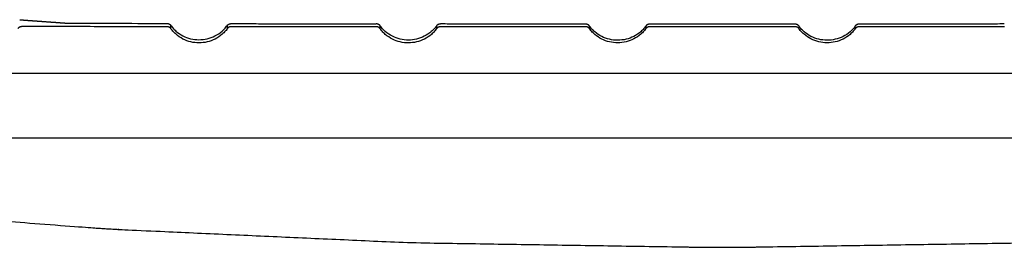
# Model space of a CAD drawing. Units: millimetres. Extents: x -175 to 781, y -204 to 434.
# Drawn here: x -65 to 26, y 401 to 423 of the extents above; entities that cross this region are included whole.
import ezdxf

# ---------------------------------------------------------------- set-up
doc = ezdxf.new("R2010")
doc.units = ezdxf.units.MM
doc.header["$MEASUREMENT"] = 0
doc.layers.add('Plank_Velit_Chair_Polsterbrett_1800-99_2D', color=7, linetype='Continuous')

msp = doc.modelspace()

# ---------------------------------------------------------------- linework, layer by layer
at = {"layer": 'Plank_Velit_Chair_Polsterbrett_1800-99_2D'}
for points, weights, knots in [([(-65.079, 422.509), (-64.525, 422.467), (-63.97, 422.426), (-63.415, 422.386), (-62.742, 422.337), (-62.068, 422.288), (-61.394, 422.241), (-61.189, 422.226), (-60.983, 422.212), (-60.778, 422.198)], [1, 0.999999693525, 0.999999693525, 1, 0.999999548735, 0.999999548735, 1, 1, 1, 1], [0, 0, 0, 0, 1.668717, 1.668717, 1.668717, 3.694659, 3.694659, 3.694659, 4.31264, 4.31264, 4.31264, 4.31264]), ([(-51.079, 421.692), (-51.079, 421.736), (-51.079, 421.769), (-51.079, 421.795), (-51.08, 421.809), (-51.08, 421.833), (-51.08, 421.853), (-51.08, 421.863), (-51.081, 421.882), (-51.081, 421.902), (-51.081, 421.919), (-51.081, 421.937), (-51.082, 421.951), (-51.082, 421.963), (-51.082, 421.974), (-51.083, 421.982), (-51.083, 421.987), (-51.083, 421.989), (-51.083, 421.991), (-51.084, 421.993)], [1, 1, 1, 1, 1, 1, 1, 1, 1, 1, 1, 1, 1, 1, 1, 1, 1, 0.979455868579, 0.979455868579, 1], [-0.007177, -0.007177, -0.007177, -0.007177, 3.729129, 3.729129, 3.729129, 5.825717, 7.883634, 7.883634, 7.883634, 11.985936, 11.985936, 11.985936, 16.123773, 16.123773, 16.123773, 20.26044, 20.26044, 20.26044, 20.267138, 20.267138, 20.267138, 20.267138]), ([(-126.267, 409.477), (-124.021, 409.222), (-121.775, 408.97), (-119.528, 408.72), (-118.383, 408.594), (-117.238, 408.468), (-116.092, 408.342), (-112.46, 407.957), (-108.828, 407.571), (-105.196, 407.186), (-99.139, 406.604), (-93.082, 406.022), (-87.025, 405.44), (-77.364, 404.71), (-67.702, 403.98), (-58.04, 403.25), (-57.235, 403.202), (-56.429, 403.153), (-55.623, 403.105), (-46.754, 402.704), (-37.884, 402.303), (-29.015, 401.902), (-20.623, 401.77), (-12.231, 401.639), (-3.84, 401.507)], [1, 0.999999499872, 0.999999499872, 1, 1, 1, 1, 1, 1, 1, 1, 1, 1, 1, 1, 1, 1, 1, 1, 1, 1, 1, 1, 1, 1], [-15.509365, -15.509365, -15.509365, -15.509365, -8.727942, -8.727942, -8.727942, -7.727942, -7.727942, -7.727942, -6.727942, -6.727942, -6.727942, -5.727942, -5.727942, -5.727942, -4.727942, -4.727942, -4.727942, -3.727942, -3.727942, -3.727942, -2.727942, -2.727942, -2.727942, -1.860273, -1.860273, -1.860273, -1.860273]), ([(3.831, 401.507), (12.222, 401.639), (20.614, 401.77), (29.006, 401.902), (37.875, 402.303), (46.745, 402.704), (55.614, 403.105), (56.42, 403.153), (57.226, 403.202), (58.031, 403.25), (67.693, 403.98), (77.355, 404.71), (87.016, 405.44), (93.073, 406.022), (99.13, 406.604), (105.187, 407.186), (108.819, 407.571), (112.451, 407.957), (116.083, 408.342), (117.229, 408.468), (118.374, 408.594), (119.519, 408.72), (121.766, 408.97), (124.012, 409.222), (126.258, 409.477)], [1, 1, 1, 1, 1, 1, 1, 1, 1, 1, 1, 1, 1, 1, 1, 1, 1, 1, 1, 1, 1, 1, 0.999999499872, 0.999999499872, 1], [1.860273, 1.860273, 1.860273, 1.860273, 2.727942, 2.727942, 2.727942, 3.727942, 3.727942, 3.727942, 4.727942, 4.727942, 4.727942, 5.727942, 5.727942, 5.727942, 6.727942, 6.727942, 6.727942, 7.727942, 7.727942, 7.727942, 8.727942, 8.727942, 8.727942, 15.509365, 15.509365, 15.509365, 15.509365])]:
    msp.add_rational_spline(points, weights, degree=3, knots=knots, dxfattribs=at)
for points, weights in [([(-65.083, 421.825), (-65.182, 421.78), (-65.253, 421.698)], [1, 0.977222631873, 1]), ([(-64.876, 421.87), (-64.985, 421.87), (-65.083, 421.825)], [1, 0.977281277535, 1]), ([(-51.461, 422.167), (-51.352, 422.166), (-51.254, 422.121)], [1, 0.97721604897, 1]), ([(-51.249, 421.819), (-51.347, 421.864), (-51.456, 421.864)], [1, 0.97721604897, 1]), ([(-51.254, 422.121), (-51.155, 422.075), (-51.084, 421.993)], [1, 0.97722902928, 1]), ([(-51.079, 421.692), (-51.15, 421.774), (-51.249, 421.819)], [1, 0.97722902928, 1]), ([(-45.874, 421.979), (-45.803, 422.061), (-45.704, 422.106)], [1, 0.977228014072, 1]), ([(-45.699, 421.817), (-45.797, 421.772), (-45.869, 421.69)], [1, 0.977228014072, 1]), ([(-45.704, 422.106), (-45.605, 422.151), (-45.496, 422.15)], [1, 0.977313292622, 1]), ([(-45.491, 421.862), (-45.6, 421.862), (-45.699, 421.817)], [1, 0.977313292622, 1]), ([(-45.496, 422.15), (-38.785, 422.134), (-32.074, 422.123)], [1, 0.999999908759, 1]), ([(-31.866, 422.077), (-31.962, 422.121), (-32.068, 422.123)], [1, 0.97847909205, 1]), ([(-31.864, 421.814), (-31.96, 421.858), (-32.065, 421.859)], [1, 0.97847909205, 1]), ([(-31.697, 421.95), (-31.768, 422.032), (-31.866, 422.077)], [1, 0.977229814538, 1]), ([(-31.694, 421.687), (-31.765, 421.769), (-31.864, 421.814)], [1, 0.977229814538, 1]), ([(-26.316, 422.068), (-26.415, 422.023), (-26.487, 421.942)], [1, 0.97722503786, 1]), ([(-26.313, 421.814), (-26.412, 421.769), (-26.484, 421.687)], [1, 0.97722503786, 1]), ([(-26.121, 422.113), (-26.223, 422.111), (-26.316, 422.068)], [1, 0.979757634896, 1]), ([(-26.118, 421.859), (-26.221, 421.856), (-26.313, 421.814)], [1, 0.979757634896, 1]), ([(-12.48, 422.057), (-12.578, 422.102), (-12.687, 422.102)], [1, 0.977371505508, 1]), ([(-12.479, 421.816), (-12.577, 421.861), (-12.686, 421.861)], [1, 0.977371505508, 1]), ([(-6.929, 422.055), (-7.028, 422.009), (-7.1, 421.928)], [1, 0.977221730155, 1]), ([(-6.928, 421.818), (-7.027, 421.772), (-7.098, 421.69)], [1, 0.977221730155, 1]), ([(-6.722, 422.1), (-6.831, 422.1), (-6.929, 422.055)], [1, 0.977348698678, 1]), ([(-6.721, 421.863), (-6.83, 421.862), (-6.928, 421.818)], [1, 0.977348698678, 1]), ([(6.919, 421.818), (6.821, 421.862), (6.712, 421.863)], [1, 0.977348698678, 1]), ([(6.92, 422.055), (6.822, 422.1), (6.713, 422.1)], [1, 0.977348698678, 1]), ([(7.089, 421.69), (7.018, 421.772), (6.919, 421.818)], [1, 0.977221730155, 1]), ([(7.091, 421.928), (7.019, 422.009), (6.92, 422.055)], [1, 0.977221730155, 1]), ([(12.677, 421.861), (12.568, 421.861), (12.47, 421.816)], [1, 0.977371505508, 1]), ([(12.678, 422.102), (12.569, 422.102), (12.471, 422.057)], [1, 0.977371505508, 1])]:
    msp.add_rational_spline(points, weights, degree=2, dxfattribs=at)
for points, knots in [([(-51.456, 421.864), (-52.274, 421.864), (-54.126, 421.865), (-57.013, 421.866), (-60.115, 421.868), (-62.736, 421.869), (-64.323, 421.87), (-64.876, 421.87)], [-98.646428, -98.646428, -98.646428, -98.646428, -96.190974, -93.088099, -89.985224, -86.882349, -85.22366, -85.22366, -85.22366, -85.22366]), ([(-60.778, 422.198), (-59.894, 422.194), (-59.01, 422.191), (-58.127, 422.188), (-56.604, 422.183), (-55.082, 422.178), (-53.559, 422.173), (-52.989, 422.171), (-52.418, 422.169), (-51.847, 422.168), (-51.747, 422.167), (-51.647, 422.167), (-51.518, 422.167), (-51.489, 422.167), (-51.461, 422.167)], [0.668849, 0.668849, 0.668849, 0.668849, 1, 1, 1, 2, 2, 2, 3.712738, 3.712738, 3.712738, 4.06456, 4.06456, 4.164389, 4.164389, 4.164389, 4.164389]), ([(-51.084, 421.993), (-51.084, 421.993), (-51.084, 421.993), (-51.084, 421.993), (-51.085, 421.992), (-51.085, 421.989), (-51.083, 421.981), (-51.068, 421.953), (-51.013, 421.873), (-50.867, 421.695), (-50.535, 421.368), (-49.775, 420.853), (-48.489, 420.538), (-47.194, 420.843), (-46.426, 421.356), (-46.09, 421.685), (-45.946, 421.86), (-45.89, 421.94), (-45.876, 421.966), (-45.873, 421.975), (-45.873, 421.978), (-45.874, 421.979), (-45.874, 421.979), (-45.874, 421.979), (-45.874, 421.979)], [-6.095378, -6.095378, -6.095378, -6.095378, -6.091701, -6.091701, -6.091701, -6.087935, -6.08268, -6.0642, -5.993914, -5.792092, -5.373894, -4.59796, -3.053498, -1.50754, -0.709761, -0.301337, -0.097054, -0.029326, -0.010658, -0.005378, -0.001615, -0.001615, -0.001615, 0.002071, 0.002071, 0.002071, 0.002071]), ([(-45.869, 421.69), (-45.869, 421.69), (-45.869, 421.69), (-45.869, 421.69), (-45.867, 421.689), (-45.867, 421.686), (-45.87, 421.677), (-45.885, 421.65), (-45.94, 421.571), (-46.084, 421.395), (-46.419, 421.065), (-47.186, 420.55), (-48.48, 420.242), (-49.767, 420.554), (-50.528, 421.068), (-50.861, 421.394), (-51.007, 421.572), (-51.062, 421.651), (-51.077, 421.679), (-51.08, 421.688), (-51.08, 421.691), (-51.079, 421.692), (-51.079, 421.692), (-51.079, 421.692), (-51.079, 421.692)], [-0.002071, -0.002071, -0.002071, -0.002071, 0.001615, 0.001615, 0.001615, 0.005378, 0.010658, 0.029326, 0.097054, 0.301337, 0.709761, 1.50754, 3.053498, 4.59796, 5.373894, 5.792092, 5.993914, 6.0642, 6.08268, 6.087935, 6.091701, 6.091701, 6.091701, 6.095378, 6.095378, 6.095378, 6.095378]), ([(-45.874, 421.979), (-45.874, 421.98), (-45.873, 421.979), (-45.873, 421.975), (-45.873, 421.971), (-45.872, 421.963), (-45.872, 421.953), (-45.872, 421.942), (-45.872, 421.928), (-45.871, 421.911), (-45.871, 421.895), (-45.871, 421.876), (-45.87, 421.857), (-45.87, 421.847), (-45.87, 421.829), (-45.87, 421.805), (-45.869, 421.791), (-45.869, 421.766), (-45.869, 421.734), (-45.869, 421.69)], [331.139482, 331.139482, 331.139482, 331.139482, 335.262984, 335.262984, 335.262984, 339.398506, 339.398506, 339.398506, 343.537939, 343.537939, 343.537939, 347.640899, 347.640899, 347.640899, 349.684911, 351.796692, 351.796692, 351.796692, 355.53624, 355.53624, 355.53624, 355.53624]), ([(-32.071, 421.859), (-32.114, 421.859), (-33.191, 421.859), (-35.302, 421.86), (-38.403, 421.86), (-41.504, 421.861), (-43.867, 421.862), (-45.196, 421.862), (-45.491, 421.862)], [-118.041222, -118.041222, -118.041222, -118.041222, -117.911099, -114.808224, -111.705349, -108.602474, -105.499599, -104.613441, -104.613441, -104.613441, -104.613441]), ([(-26.487, 421.942), (-26.487, 421.942), (-26.487, 421.942), (-26.487, 421.941), (-26.486, 421.941), (-26.485, 421.938), (-26.488, 421.929), (-26.505, 421.899), (-26.563, 421.818), (-26.711, 421.64), (-27.044, 421.316), (-27.594, 420.951), (-28.323, 420.685), (-29.086, 420.595), (-29.849, 420.683), (-30.586, 420.951), (-31.142, 421.322), (-31.48, 421.655), (-31.625, 421.832), (-31.681, 421.911), (-31.696, 421.938), (-31.698, 421.947), (-31.698, 421.949), (-31.697, 421.95), (-31.697, 421.95), (-31.697, 421.95), (-31.697, 421.95)], [-0.002816, -0.002816, -0.002816, -0.002816, 0.000907, 0.000907, 0.000907, 0.003177, 0.008828, 0.028935, 0.107943, 0.307581, 0.722434, 1.502069, 2.276609, 3.035172, 3.794507, 4.5681, 5.372316, 5.788887, 5.988894, 6.059305, 6.078125, 6.083462, 6.085654, 6.085654, 6.085654, 6.08936, 6.08936, 6.08936, 6.08936]), ([(-31.693, 421.687), (-31.694, 421.729), (-31.694, 421.76), (-31.694, 421.784), (-31.694, 421.797), (-31.694, 421.819), (-31.695, 421.836), (-31.695, 421.845), (-31.694, 421.862), (-31.695, 421.88), (-31.695, 421.895), (-31.695, 421.91), (-31.696, 421.923), (-31.696, 421.932), (-31.696, 421.941), (-31.696, 421.946), (-31.696, 421.948), (-31.696, 421.949), (-31.696, 421.949), (-31.696, 421.95)], [-0.007844, -0.007844, -0.007844, -0.007844, 3.733639, 3.733639, 3.733639, 5.823793, 7.889707, 7.889707, 7.889707, 11.993446, 11.993446, 11.993446, 16.134634, 16.134634, 16.134634, 20.26801, 20.26801, 20.26801, 21.299715, 21.299715, 21.299715, 21.299715]), ([(-26.484, 421.687), (-26.484, 421.687), (-26.483, 421.687), (-26.483, 421.687), (-26.483, 421.687), (-26.482, 421.684), (-26.485, 421.675), (-26.502, 421.644), (-26.559, 421.563), (-26.707, 421.385), (-27.04, 421.061), (-27.59, 420.694), (-28.318, 420.427), (-29.081, 420.337), (-29.844, 420.423), (-30.581, 420.69), (-31.138, 421.06), (-31.477, 421.392), (-31.622, 421.569), (-31.677, 421.648), (-31.693, 421.676), (-31.695, 421.684), (-31.694, 421.687), (-31.694, 421.687), (-31.694, 421.687), (-31.694, 421.687), (-31.694, 421.687)], [-0.002816, -0.002816, -0.002816, -0.002816, 0.000907, 0.000907, 0.000907, 0.003177, 0.008828, 0.028935, 0.107943, 0.307581, 0.722434, 1.502069, 2.276609, 3.035172, 3.794507, 4.5681, 5.372316, 5.788887, 5.988894, 6.059305, 6.078125, 6.083462, 6.085654, 6.085654, 6.085654, 6.08936, 6.08936, 6.08936, 6.08936]), ([(-26.487, 421.942), (-26.486, 421.943), (-26.486, 421.942), (-26.486, 421.941), (-26.486, 421.939), (-26.486, 421.934), (-26.486, 421.926), (-26.485, 421.917), (-26.485, 421.905), (-26.485, 421.891), (-26.485, 421.876), (-26.485, 421.859), (-26.485, 421.842), (-26.484, 421.833), (-26.484, 421.816), (-26.484, 421.795), (-26.484, 421.782), (-26.484, 421.759), (-26.484, 421.729), (-26.484, 421.687)], [333.227584, 333.227584, 333.227584, 333.227584, 335.291202, 335.291202, 335.291202, 339.424045, 339.424045, 339.424045, 343.564925, 343.564925, 343.564925, 347.668612, 347.668612, 347.668612, 349.708024, 351.823276, 351.823276, 351.823276, 355.563147, 355.563147, 355.563147, 355.563147]), ([(-12.686, 421.861), (-12.988, 421.861), (-14.325, 421.861), (-16.695, 421.86), (-19.797, 421.86), (-22.898, 421.859), (-25.001, 421.859), (-26.07, 421.859), (-26.106, 421.859)], [-137.436075, -137.436075, -137.436075, -137.436075, -136.528349, -133.425474, -130.322599, -127.219724, -124.116849, -124.009662, -124.009662, -124.009662, -124.009662]), ([(-12.308, 421.689), (-12.308, 421.73), (-12.309, 421.759), (-12.309, 421.781), (-12.309, 421.805), (-12.309, 421.821), (-12.309, 421.837), (-12.309, 421.844), (-12.309, 421.861), (-12.309, 421.876), (-12.309, 421.884), (-12.309, 421.898), (-12.309, 421.909), (-12.309, 421.917), (-12.309, 421.924), (-12.309, 421.928), (-12.309, 421.929)], [-0.008389, -0.008389, -0.008389, -0.008389, 3.722646, 3.722646, 3.722646, 7.871056, 7.871056, 7.871056, 9.669512, 11.973666, 11.973666, 11.973666, 16.111403, 16.111403, 16.111403, 20.244041, 20.244041, 20.244041, 20.244041]), ([(-7.1, 421.928), (-7.1, 421.928), (-7.1, 421.928), (-7.099, 421.928), (-7.098, 421.927), (-7.098, 421.924), (-7.101, 421.916), (-7.117, 421.887), (-7.173, 421.808), (-7.319, 421.632), (-7.65, 421.309), (-8.194, 420.945), (-8.923, 420.674), (-9.95, 420.548), (-10.984, 420.792), (-11.747, 421.301), (-12.084, 421.627), (-12.233, 421.805), (-12.288, 421.883), (-12.301, 421.905)], [-0.003321, -0.003321, -0.003321, -0.003321, 0.00054, 0.00054, 0.00054, 0.003962, 0.008903, 0.02679, 0.102288, 0.300104, 0.712765, 1.485955, 2.251203, 3.032181, 4.568427, 5.355903, 5.764524, 5.973473, 6.05131, 6.05131, 6.05131, 6.05131]), ([(-7.098, 421.69), (-7.098, 421.69), (-7.098, 421.69), (-7.098, 421.69), (-7.097, 421.69), (-7.097, 421.687), (-7.1, 421.678), (-7.116, 421.65), (-7.172, 421.571), (-7.318, 421.395), (-7.649, 421.072), (-8.192, 420.707), (-8.921, 420.435), (-9.948, 420.309), (-10.982, 420.552), (-11.746, 421.061), (-12.083, 421.386), (-12.232, 421.565), (-12.287, 421.642), (-12.3, 421.665)], [-0.003321, -0.003321, -0.003321, -0.003321, 0.00054, 0.00054, 0.00054, 0.003962, 0.008903, 0.02679, 0.102288, 0.300104, 0.712765, 1.485955, 2.251203, 3.032181, 4.568427, 5.355903, 5.764524, 5.973473, 6.05131, 6.05131, 6.05131, 6.05131]), ([(-7.1, 421.927), (-7.1, 421.928), (-7.099, 421.928), (-7.099, 421.927), (-7.099, 421.927), (-7.099, 421.923), (-7.099, 421.915), (-7.099, 421.908), (-7.099, 421.897), (-7.099, 421.883), (-7.099, 421.876), (-7.099, 421.86), (-7.099, 421.844), (-7.099, 421.837), (-7.099, 421.821), (-7.099, 421.805), (-7.099, 421.781), (-7.099, 421.769), (-7.099, 421.743), (-7.099, 421.708), (-7.099, 421.69)], [333.193203, 333.193203, 333.193203, 333.193203, 335.255393, 335.255393, 335.255393, 339.388182, 339.388182, 339.388182, 343.523691, 343.523691, 343.523691, 345.795857, 347.625441, 347.625441, 347.625441, 351.770279, 351.770279, 351.770279, 353.858186, 355.495584, 355.495584, 355.495584, 355.495584]), ([(-0.005, 422.099), (-0.005, 422.099), (-0.006, 422.099), (-0.007, 422.099), (-2.245, 422.099), (-4.484, 422.1), (-6.722, 422.1)], [-1.0021619, -1.0021619, -1.0021619, -1.0021619, -1, -1, -1, -0.0288555, -0.0288555, -0.0288555, -0.0288555]), ([(-0.005, 421.865), (-0.398, 421.865), (-1.825, 421.864), (-4.064, 421.864), (-5.91, 421.863), (-6.721, 421.863)], [-150.119737, -150.119737, -150.119737, -150.119737, -148.939849, -145.836974, -143.402391, -143.402391, -143.402391, -143.402391]), ([(6.713, 422.1), (4.475, 422.1), (2.236, 422.099), (-0.002, 422.099), (-0.003, 422.099), (-0.004, 422.099), (-0.005, 422.099)], [0.0288555, 0.0288555, 0.0288555, 0.0288555, 1, 1, 1, 1.0021619, 1.0021619, 1.0021619, 1.0021619]), ([(6.712, 421.863), (5.901, 421.863), (4.055, 421.864), (1.816, 421.864), (0.389, 421.865), (-0.005, 421.865)], [143.402391, 143.402391, 143.402391, 143.402391, 145.836974, 148.939849, 150.119737, 150.119737, 150.119737, 150.119737]), ([(12.291, 421.665), (12.278, 421.642), (12.223, 421.565), (12.074, 421.386), (11.737, 421.061), (10.973, 420.552), (9.939, 420.309), (8.912, 420.435), (8.183, 420.707), (7.64, 421.072), (7.309, 421.395), (7.163, 421.571), (7.107, 421.65), (7.091, 421.678), (7.088, 421.687), (7.088, 421.69), (7.089, 421.69), (7.089, 421.69), (7.089, 421.69), (7.089, 421.69)], [-6.05131, -6.05131, -6.05131, -6.05131, -5.973473, -5.764524, -5.355903, -4.568427, -3.032181, -2.251203, -1.485955, -0.712765, -0.300104, -0.102288, -0.02679, -0.008903, -0.003962, -0.00054, -0.00054, -0.00054, 0.003321, 0.003321, 0.003321, 0.003321]), ([(12.292, 421.905), (12.279, 421.883), (12.224, 421.805), (12.075, 421.627), (11.738, 421.301), (10.975, 420.792), (9.941, 420.548), (8.914, 420.674), (8.185, 420.945), (7.641, 421.309), (7.31, 421.632), (7.164, 421.808), (7.108, 421.887), (7.092, 421.916), (7.089, 421.924), (7.089, 421.927), (7.09, 421.928), (7.09, 421.928), (7.091, 421.928), (7.091, 421.928)], [-6.05131, -6.05131, -6.05131, -6.05131, -5.973473, -5.764524, -5.355903, -4.568427, -3.032181, -2.251203, -1.485955, -0.712765, -0.300104, -0.102288, -0.02679, -0.008903, -0.003962, -0.00054, -0.00054, -0.00054, 0.003321, 0.003321, 0.003321, 0.003321]), ([(7.091, 421.927), (7.091, 421.928), (7.09, 421.928), (7.09, 421.927), (7.09, 421.927), (7.09, 421.923), (7.09, 421.915), (7.09, 421.908), (7.09, 421.897), (7.09, 421.883), (7.09, 421.876), (7.09, 421.86), (7.09, 421.844), (7.09, 421.837), (7.09, 421.821), (7.09, 421.805), (7.09, 421.781), (7.09, 421.769), (7.09, 421.743), (7.09, 421.708), (7.09, 421.69)], [333.193203, 333.193203, 333.193203, 333.193203, 335.255393, 335.255393, 335.255393, 339.388182, 339.388182, 339.388182, 343.523691, 343.523691, 343.523691, 345.795857, 347.625441, 347.625441, 347.625441, 351.770279, 351.770279, 351.770279, 353.858186, 355.495584, 355.495584, 355.495584, 355.495584]), ([(12.299, 421.689), (12.299, 421.73), (12.3, 421.759), (12.3, 421.781), (12.3, 421.805), (12.3, 421.821), (12.3, 421.837), (12.3, 421.844), (12.3, 421.861), (12.3, 421.876), (12.3, 421.884), (12.3, 421.898), (12.3, 421.909), (12.3, 421.917), (12.3, 421.924), (12.3, 421.928), (12.3, 421.929)], [-0.008389, -0.008389, -0.008389, -0.008389, 3.722646, 3.722646, 3.722646, 7.871056, 7.871056, 7.871056, 9.669512, 11.973666, 11.973666, 11.973666, 16.111403, 16.111403, 16.111403, 20.244041, 20.244041, 20.244041, 20.244041]), ([(26.097, 421.859), (26.061, 421.859), (24.992, 421.859), (22.889, 421.859), (19.788, 421.86), (16.686, 421.86), (14.316, 421.861), (12.979, 421.861), (12.677, 421.861)], [124.009662, 124.009662, 124.009662, 124.009662, 124.116849, 127.219724, 130.322599, 133.425474, 136.528349, 137.436075, 137.436075, 137.436075, 137.436075]), ([(-150.152, 417.577), (-131.379, 417.573), (-101.347, 417.571), (-66.309, 417.563), (-43.118, 417.56), (-27.524, 417.562), (-12.513, 417.568), (-4.429, 417.572), (-0.005, 417.574)], [-150.147914, -150.147914, -150.147914, -150.147914, -93.82662, -60.051695, -45.034327, -24.253033, -13.272394, 0, 0, 0, 0]), ([(-0.005, 417.574), (4.42, 417.572), (12.504, 417.568), (27.515, 417.562), (43.109, 417.56), (66.3, 417.563), (101.338, 417.571), (131.37, 417.573), (150.143, 417.577)], [0, 0, 0, 0, 13.272394, 24.253033, 45.034327, 60.051695, 93.82662, 150.147914, 150.147914, 150.147914, 150.147914]), ([(-150.155, 411.61), (-149.473, 411.61), (-148.791, 411.61), (-148.109, 411.61), (-147.427, 411.61), (-146.745, 411.609), (-146.063, 411.609), (-145.381, 411.609), (-144.699, 411.609), (-144.017, 411.609), (-143.335, 411.609), (-142.653, 411.609), (-141.971, 411.608), (-141.289, 411.608), (-140.607, 411.608), (-139.926, 411.608), (-139.244, 411.608), (-138.562, 411.608), (-137.88, 411.608), (-137.198, 411.607), (-136.516, 411.607), (-135.834, 411.607), (-135.152, 411.607), (-134.47, 411.607), (-133.788, 411.607), (-133.106, 411.607), (-132.424, 411.607), (-131.742, 411.606), (-131.06, 411.606), (-130.378, 411.606), (-129.696, 411.606), (-129.014, 411.606), (-128.332, 411.606), (-127.65, 411.606), (-126.968, 411.606), (-126.286, 411.605), (-125.604, 411.605), (-124.922, 411.605), (-124.24, 411.605), (-123.558, 411.605), (-122.876, 411.605), (-122.194, 411.605), (-121.512, 411.605), (-120.83, 411.605), (-120.148, 411.604), (-119.466, 411.604), (-118.784, 411.604), (-118.102, 411.604), (-117.42, 411.604), (-116.738, 411.604), (-116.056, 411.604), (-115.374, 411.604), (-114.692, 411.603), (-114.01, 411.603), (-113.328, 411.603), (-112.646, 411.603), (-111.964, 411.603), (-111.282, 411.603), (-110.6, 411.603), (-109.918, 411.603), (-109.236, 411.603), (-108.554, 411.602), (-107.872, 411.602), (-107.19, 411.602), (-106.508, 411.602), (-105.826, 411.602), (-105.144, 411.602), (-104.462, 411.602), (-103.78, 411.602), (-103.098, 411.602), (-102.416, 411.601), (-101.734, 411.601), (-101.052, 411.601), (-100.37, 411.601), (-99.688, 411.601), (-99.006, 411.601), (-98.324, 411.601), (-97.642, 411.601), (-96.96, 411.6), (-96.278, 411.6), (-95.596, 411.6), (-94.914, 411.6), (-94.232, 411.6), (-93.55, 411.6), (-92.868, 411.6), (-92.186, 411.6), (-91.504, 411.599), (-90.822, 411.599), (-90.14, 411.599), (-89.458, 411.599), (-88.776, 411.599), (-88.094, 411.599), (-87.412, 411.599), (-86.73, 411.598), (-86.048, 411.598), (-85.366, 411.598), (-84.684, 411.598), (-84.002, 411.598), (-83.32, 411.598), (-82.638, 411.598), (-81.956, 411.597), (-81.274, 411.597), (-80.592, 411.597), (-79.91, 411.597), (-79.228, 411.597), (-78.546, 411.597), (-77.864, 411.596), (-77.182, 411.596), (-76.5, 411.596), (-75.818, 411.596), (-75.136, 411.596), (-74.454, 411.596), (-73.772, 411.596), (-73.09, 411.595), (-72.408, 411.595), (-71.726, 411.595), (-71.044, 411.595), (-70.362, 411.595), (-69.68, 411.595), (-68.998, 411.595), (-68.316, 411.594), (-67.634, 411.594), (-66.952, 411.594), (-66.27, 411.594), (-65.588, 411.594), (-64.907, 411.594), (-64.225, 411.594), (-63.543, 411.593), (-62.861, 411.593), (-62.179, 411.593), (-61.497, 411.593), (-60.815, 411.593), (-60.133, 411.593), (-59.451, 411.593), (-58.769, 411.593), (-58.087, 411.593), (-57.406, 411.592), (-56.724, 411.592), (-56.042, 411.592), (-55.36, 411.592), (-54.678, 411.592), (-53.996, 411.592), (-53.314, 411.592), (-52.632, 411.592), (-51.95, 411.592), (-51.269, 411.592), (-50.587, 411.592), (-49.905, 411.592), (-49.223, 411.592), (-48.541, 411.592), (-47.859, 411.591), (-47.177, 411.591), (-46.496, 411.591), (-45.814, 411.591), (-45.132, 411.591), (-44.45, 411.591), (-43.768, 411.591), (-43.086, 411.591), (-42.405, 411.591), (-41.723, 411.591), (-41.041, 411.591), (-40.359, 411.591), (-39.677, 411.591), (-38.996, 411.591), (-38.314, 411.591), (-37.632, 411.592), (-36.95, 411.592), (-36.268, 411.592), (-35.587, 411.592), (-34.905, 411.592), (-34.223, 411.592), (-33.541, 411.592), (-32.86, 411.592), (-32.178, 411.592), (-31.496, 411.592), (-30.814, 411.592), (-30.133, 411.592), (-29.451, 411.593), (-28.769, 411.593), (-28.087, 411.593), (-27.405, 411.593), (-26.724, 411.593), (-26.042, 411.593), (-25.36, 411.594), (-24.678, 411.594), (-23.996, 411.594), (-23.315, 411.594), (-22.633, 411.594), (-21.951, 411.594), (-21.269, 411.595), (-20.587, 411.595), (-19.906, 411.595), (-19.224, 411.595), (-18.542, 411.596), (-17.86, 411.596), (-17.178, 411.596), (-16.496, 411.596), (-15.814, 411.597), (-15.133, 411.597), (-14.451, 411.597), (-13.769, 411.597), (-13.087, 411.598), (-12.405, 411.598), (-11.723, 411.598), (-11.041, 411.599), (-10.36, 411.599), (-9.678, 411.599), (-8.996, 411.599), (-8.314, 411.6), (-7.632, 411.6), (-6.95, 411.6), (-6.268, 411.601), (-5.586, 411.601), (-4.904, 411.601), (-4.223, 411.602), (-3.541, 411.602), (-2.859, 411.602), (-2.177, 411.603), (-1.495, 411.603), (-0.813, 411.603), (-0.544, 411.603), (-0.274, 411.604), (-0.005, 411.604)], [-150.151727, -150.151727, -150.151727, -150.151727, -148.105864, -148.105864, -148.105864, -146.060008, -146.060008, -146.060008, -144.014175, -144.014175, -144.014175, -141.968334, -141.968334, -141.968334, -139.922484, -139.922484, -139.922484, -137.876614, -137.876614, -137.876614, -135.830734, -135.830734, -135.830734, -133.784847, -133.784847, -133.784847, -131.738946, -131.738946, -131.738946, -129.693033, -129.693033, -129.693033, -127.64711, -127.64711, -127.64711, -125.601173, -125.601173, -125.601173, -123.555233, -123.555233, -123.555233, -121.509276, -121.509276, -121.509276, -119.463312, -119.463312, -119.463312, -117.417336, -117.417336, -117.417336, -115.371359, -115.371359, -115.371359, -113.325388, -113.325388, -113.325388, -111.279398, -111.279398, -111.279398, -109.233405, -109.233405, -109.233405, -107.187403, -107.187403, -107.187403, -105.141388, -105.141388, -105.141388, -103.095361, -103.095361, -103.095361, -101.049327, -101.049327, -101.049327, -99.003283, -99.003283, -99.003283, -96.957226, -96.957226, -96.957226, -94.91116, -94.91116, -94.91116, -92.865079, -92.865079, -92.865079, -90.818989, -90.818989, -90.818989, -88.772879, -88.772879, -88.772879, -86.726771, -86.726771, -86.726771, -84.68072, -84.68072, -84.68072, -82.634691, -82.634691, -82.634691, -80.588693, -80.588693, -80.588693, -78.54272, -78.54272, -78.54272, -76.49677, -76.49677, -76.49677, -74.450843, -74.450843, -74.450843, -72.40494, -72.40494, -72.40494, -70.359062, -70.359062, -70.359062, -68.313206, -68.313206, -68.313206, -66.267378, -66.267378, -66.267378, -64.221579, -64.221579, -64.221579, -62.175808, -62.175808, -62.175808, -60.130062, -60.130062, -60.130062, -58.084356, -58.084356, -58.084356, -56.038694, -56.038694, -56.038694, -53.993054, -53.993054, -53.993054, -51.947437, -51.947437, -51.947437, -49.901845, -49.901845, -49.901845, -47.856277, -47.856277, -47.856277, -45.810732, -45.810732, -45.810732, -43.765225, -43.765225, -43.765225, -41.719746, -41.719746, -41.719746, -39.6743, -39.6743, -39.6743, -37.628896, -37.628896, -37.628896, -35.583537, -35.583537, -35.583537, -33.538226, -33.538226, -33.538226, -31.492968, -31.492968, -31.492968, -29.447769, -29.447769, -29.447769, -27.402432, -27.402432, -27.402432, -25.357019, -25.357019, -25.357019, -23.31156, -23.31156, -23.31156, -21.266069, -21.266069, -21.266069, -19.220543, -19.220543, -19.220543, -17.174984, -17.174984, -17.174984, -15.129401, -15.129401, -15.129401, -13.083799, -13.083799, -13.083799, -11.038172, -11.038172, -11.038172, -8.99253, -8.99253, -8.99253, -6.946868, -6.946868, -6.946868, -4.90119, -4.90119, -4.90119, -2.855492, -2.855492, -2.855492, -0.809776, -0.809776, -0.809776, -0.001127, -0.001127, -0.001127, -0.001127]), ([(-0.005, 411.604), (0.265, 411.604), (0.535, 411.603), (0.804, 411.603), (1.486, 411.603), (2.168, 411.603), (2.85, 411.602), (3.532, 411.602), (4.214, 411.602), (4.895, 411.601), (5.577, 411.601), (6.259, 411.601), (6.941, 411.6), (7.623, 411.6), (8.305, 411.6), (8.987, 411.599), (9.669, 411.599), (10.351, 411.599), (11.032, 411.599), (11.714, 411.598), (12.396, 411.598), (13.078, 411.598), (13.76, 411.597), (14.442, 411.597), (15.124, 411.597), (15.805, 411.597), (16.487, 411.596), (17.169, 411.596), (17.851, 411.596), (18.533, 411.596), (19.215, 411.595), (19.896, 411.595), (20.578, 411.595), (21.26, 411.595), (21.942, 411.594), (22.624, 411.594), (23.306, 411.594), (23.987, 411.594), (24.669, 411.594), (25.351, 411.594), (26.033, 411.593), (26.715, 411.593), (27.396, 411.593), (28.078, 411.593), (28.76, 411.593), (29.442, 411.593), (30.124, 411.592), (30.805, 411.592), (31.487, 411.592), (32.169, 411.592), (32.851, 411.592), (33.532, 411.592), (34.214, 411.592), (34.896, 411.592), (35.578, 411.592), (36.259, 411.592), (36.941, 411.592), (37.623, 411.592), (38.305, 411.591), (38.987, 411.591), (39.668, 411.591), (40.35, 411.591), (41.032, 411.591), (41.714, 411.591), (42.396, 411.591), (43.077, 411.591), (43.759, 411.591), (44.441, 411.591), (45.123, 411.591), (45.805, 411.591), (46.487, 411.591), (47.168, 411.591), (47.85, 411.591), (48.532, 411.592), (49.214, 411.592), (49.896, 411.592), (50.578, 411.592), (51.26, 411.592), (51.941, 411.592), (52.623, 411.592), (53.305, 411.592), (53.987, 411.592), (54.669, 411.592), (55.351, 411.592), (56.033, 411.592), (56.715, 411.592), (57.396, 411.592), (58.078, 411.593), (58.76, 411.593), (59.442, 411.593), (60.124, 411.593), (60.806, 411.593), (61.488, 411.593), (62.17, 411.593), (62.852, 411.593), (63.534, 411.593), (64.216, 411.594), (64.898, 411.594), (65.579, 411.594), (66.261, 411.594), (66.943, 411.594), (67.625, 411.594), (68.307, 411.594), (68.989, 411.595), (69.671, 411.595), (70.353, 411.595), (71.035, 411.595), (71.717, 411.595), (72.399, 411.595), (73.081, 411.595), (73.763, 411.596), (74.445, 411.596), (75.127, 411.596), (75.809, 411.596), (76.491, 411.596), (77.173, 411.596), (77.855, 411.596), (78.537, 411.597), (79.219, 411.597), (79.901, 411.597), (80.583, 411.597), (81.265, 411.597), (81.947, 411.597), (82.629, 411.598), (83.311, 411.598), (83.993, 411.598), (84.675, 411.598), (85.357, 411.598), (86.039, 411.598), (86.721, 411.598), (87.403, 411.599), (88.085, 411.599), (88.767, 411.599), (89.449, 411.599), (90.131, 411.599), (90.813, 411.599), (91.495, 411.599), (92.177, 411.6), (92.859, 411.6), (93.541, 411.6), (94.223, 411.6), (94.905, 411.6), (95.587, 411.6), (96.269, 411.6), (96.951, 411.6), (97.633, 411.601), (98.315, 411.601), (98.997, 411.601), (99.679, 411.601), (100.361, 411.601), (101.043, 411.601), (101.725, 411.601), (102.407, 411.601), (103.089, 411.602), (103.771, 411.602), (104.453, 411.602), (105.135, 411.602), (105.817, 411.602), (106.499, 411.602), (107.181, 411.602), (107.863, 411.602), (108.545, 411.602), (109.227, 411.603), (109.909, 411.603), (110.591, 411.603), (111.273, 411.603), (111.955, 411.603), (112.637, 411.603), (113.319, 411.603), (114.001, 411.603), (114.683, 411.603), (115.365, 411.604), (116.047, 411.604), (116.729, 411.604), (117.411, 411.604), (118.093, 411.604), (118.775, 411.604), (119.457, 411.604), (120.139, 411.604), (120.821, 411.605), (121.503, 411.605), (122.185, 411.605), (122.867, 411.605), (123.549, 411.605), (124.231, 411.605), (124.913, 411.605), (125.595, 411.605), (126.277, 411.605), (126.959, 411.606), (127.641, 411.606), (128.323, 411.606), (129.005, 411.606), (129.687, 411.606), (130.369, 411.606), (131.051, 411.606), (131.733, 411.606), (132.415, 411.607), (133.097, 411.607), (133.779, 411.607), (134.461, 411.607), (135.143, 411.607), (135.825, 411.607), (136.507, 411.607), (137.189, 411.607), (137.871, 411.608), (138.553, 411.608), (139.235, 411.608), (139.916, 411.608), (140.598, 411.608), (141.28, 411.608), (141.962, 411.608), (142.644, 411.609), (143.326, 411.609), (144.008, 411.609), (144.69, 411.609), (145.372, 411.609), (146.054, 411.609), (146.736, 411.609), (147.418, 411.61), (148.1, 411.61), (148.782, 411.61), (149.464, 411.61), (150.146, 411.61)], [0.001127, 0.001127, 0.001127, 0.001127, 0.809776, 0.809776, 0.809776, 2.855492, 2.855492, 2.855492, 4.90119, 4.90119, 4.90119, 6.946868, 6.946868, 6.946868, 8.99253, 8.99253, 8.99253, 11.038172, 11.038172, 11.038172, 13.083799, 13.083799, 13.083799, 15.129401, 15.129401, 15.129401, 17.174984, 17.174984, 17.174984, 19.220543, 19.220543, 19.220543, 21.266069, 21.266069, 21.266069, 23.31156, 23.31156, 23.31156, 25.357019, 25.357019, 25.357019, 27.402432, 27.402432, 27.402432, 29.447769, 29.447769, 29.447769, 31.492968, 31.492968, 31.492968, 33.538226, 33.538226, 33.538226, 35.583537, 35.583537, 35.583537, 37.628896, 37.628896, 37.628896, 39.6743, 39.6743, 39.6743, 41.719746, 41.719746, 41.719746, 43.765225, 43.765225, 43.765225, 45.810732, 45.810732, 45.810732, 47.856277, 47.856277, 47.856277, 49.901845, 49.901845, 49.901845, 51.947437, 51.947437, 51.947437, 53.993054, 53.993054, 53.993054, 56.038694, 56.038694, 56.038694, 58.084356, 58.084356, 58.084356, 60.130062, 60.130062, 60.130062, 62.175808, 62.175808, 62.175808, 64.221579, 64.221579, 64.221579, 66.267378, 66.267378, 66.267378, 68.313206, 68.313206, 68.313206, 70.359062, 70.359062, 70.359062, 72.40494, 72.40494, 72.40494, 74.450843, 74.450843, 74.450843, 76.49677, 76.49677, 76.49677, 78.54272, 78.54272, 78.54272, 80.588693, 80.588693, 80.588693, 82.634691, 82.634691, 82.634691, 84.68072, 84.68072, 84.68072, 86.726771, 86.726771, 86.726771, 88.772879, 88.772879, 88.772879, 90.818989, 90.818989, 90.818989, 92.865079, 92.865079, 92.865079, 94.91116, 94.91116, 94.91116, 96.957226, 96.957226, 96.957226, 99.003283, 99.003283, 99.003283, 101.049327, 101.049327, 101.049327, 103.095361, 103.095361, 103.095361, 105.141388, 105.141388, 105.141388, 107.187403, 107.187403, 107.187403, 109.233405, 109.233405, 109.233405, 111.279398, 111.279398, 111.279398, 113.325388, 113.325388, 113.325388, 115.371359, 115.371359, 115.371359, 117.417336, 117.417336, 117.417336, 119.463312, 119.463312, 119.463312, 121.509276, 121.509276, 121.509276, 123.555233, 123.555233, 123.555233, 125.601173, 125.601173, 125.601173, 127.64711, 127.64711, 127.64711, 129.693033, 129.693033, 129.693033, 131.738946, 131.738946, 131.738946, 133.784847, 133.784847, 133.784847, 135.830734, 135.830734, 135.830734, 137.876614, 137.876614, 137.876614, 139.922484, 139.922484, 139.922484, 141.968334, 141.968334, 141.968334, 144.014175, 144.014175, 144.014175, 146.060008, 146.060008, 146.060008, 148.105864, 148.105864, 148.105864, 150.151727, 150.151727, 150.151727, 150.151727])]:
    msp.add_open_spline(points, degree=3, knots=knots, dxfattribs=at)
for points, degree in [([(-32.065, 421.859), (-32.067, 421.859), (-32.069, 421.859), (-32.071, 421.859)], 3), ([(-26.106, 421.859), (-26.11, 421.859), (-26.114, 421.859), (-26.118, 421.859)], 3), ([(-12.687, 422.102), (-19.398, 422.108), (-26.109, 422.114)], 2), ([(-12.301, 421.905), (-12.325, 421.946), (-12.344, 421.989), (-12.397, 422.013), (-12.437, 422.037), (-12.48, 422.057)], 5), ([(-12.3, 421.665), (-12.324, 421.705), (-12.343, 421.748), (-12.396, 421.772), (-12.436, 421.797), (-12.479, 421.816)], 5), ([(12.47, 421.816), (12.427, 421.797), (12.387, 421.772), (12.334, 421.748), (12.315, 421.705), (12.291, 421.665)], 5), ([(12.471, 422.057), (12.428, 422.037), (12.388, 422.013), (12.335, 421.989), (12.316, 421.946), (12.292, 421.905)], 5), ([(26.1, 422.114), (19.389, 422.108), (12.678, 422.102)], 2), ([(26.109, 421.859), (26.105, 421.859), (26.101, 421.859), (26.097, 421.859)], 3), ([(-3.84, 401.507), (-2.306, 401.483), (-0.772, 401.459), (0.763, 401.459), (2.297, 401.483), (3.831, 401.507)], 5)]:
    msp.add_open_spline(points, degree=degree, dxfattribs=at)

doc.saveas('drawing.dxf')
